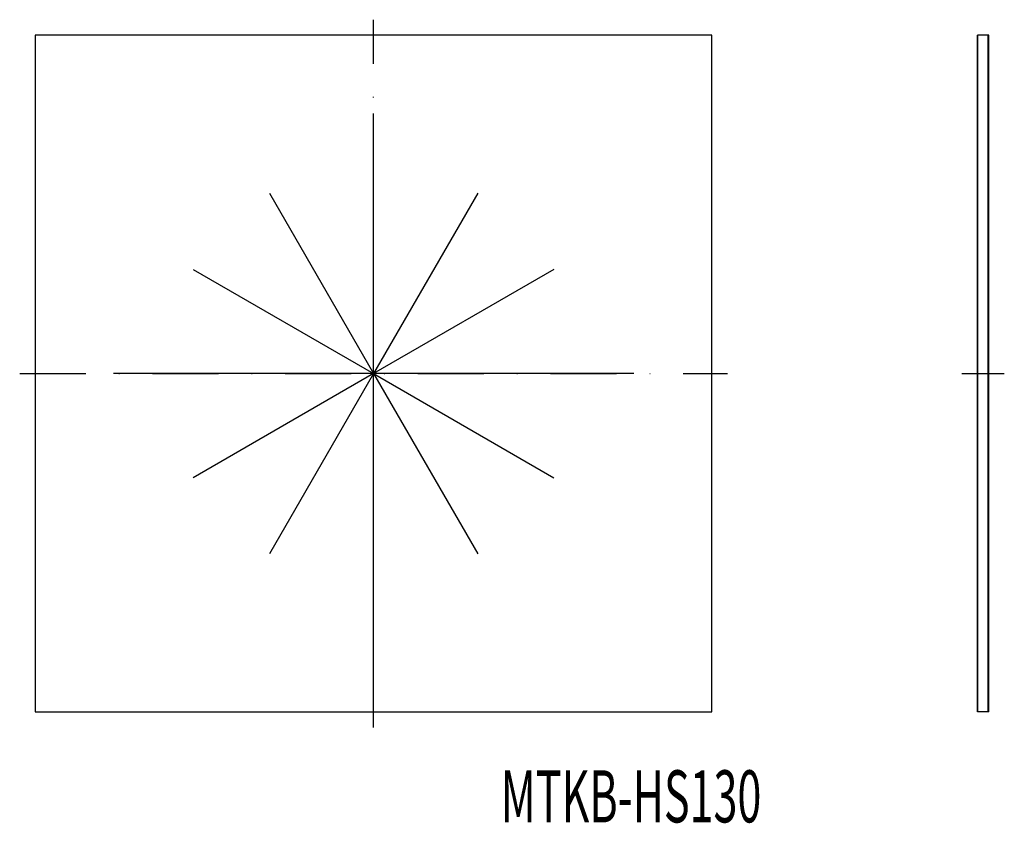
# Model space of a CAD drawing. Extents: x 52 to 241, y 100 to 254.
import ezdxf
from ezdxf.enums import TextEntityAlignment as Align

# ---------------------------------------------------------------- set-up
doc = ezdxf.new("R2010")
doc.units = 0
doc.linetypes.add('DASHDOT', pattern=[25.4, 12.7, -6.35, 0, -6.35])
doc.layers.get('0').update_dxf_attribs({"linetype": 'CONTINUOUS'})
doc.styles.add('MDRAFSTD', font='TXT', dxfattribs={"bigfont": 'BIGFONT'})

msp = doc.modelspace()

# ---------------------------------------------------------------- linework, layer by layer
at = {"color": 7, "linetype": 'DASHDOT'}
for p, q in [((120, 118.275), (120, 254.275)), ((52, 186.275), (188, 186.275)), ((233.014431, 186.275), (241.184431, 186.275))]:
    msp.add_line(p, q, dxfattribs=at)
at = {"color": 7, "linetype": 'CONTINUOUS'}
for p, q in [((185, 251.275), (55, 251.275)), ((55, 251.275), (55, 121.275)), ((185, 121.275), (185, 251.275)), ((236.014431, 121.275), (236.014431, 251.275)), ((236.064431, 251.275), (236.014431, 251.275)), ((236.064431, 121.275), (236.064431, 251.275)), ((236.074431, 251.275), (236.064431, 251.275)), ((236.064431, 121.275), (236.064431, 251.275)), ((236.074431, 121.275), (236.074431, 251.275)), ((238.074431, 251.275), (236.074431, 251.275)), ((236.074431, 121.275), (236.074431, 251.275)), ((238.084431, 251.275), (238.074431, 251.275)), ((238.074431, 121.275), (238.074431, 251.275)), ((238.074431, 121.275), (238.074431, 251.275)), ((238.184431, 251.275), (238.084431, 251.275)), ((238.084431, 121.275), (238.084431, 251.275)), ((238.084431, 121.275), (238.084431, 251.275)), ((238.184431, 121.275), (238.184431, 251.275)), ((120, 186.275), (120, 236.275)), ((100, 220.916016), (120, 186.275)), ((140, 220.916016), (120, 186.275)), ((85.358984, 206.275), (120, 186.275)), ((154.641016, 206.275), (120, 186.275)), ((120, 186.275), (70, 186.275)), ((120, 186.275), (85.358984, 166.275)), ((120, 186.275), (100, 151.633984)), ((120, 186.275), (140, 151.633984)), ((120, 186.275), (154.641016, 166.275)), ((170, 186.275), (120, 186.275)), ((120, 121.275), (120, 186.275)), ((55, 121.275), (120, 121.275)), ((120, 121.275), (185, 121.275)), ((236.064431, 121.275), (236.014431, 121.275)), ((236.074431, 121.275), (236.064431, 121.275)), ((238.074431, 121.275), (236.074431, 121.275)), ((238.084431, 121.275), (238.074431, 121.275)), ((238.184431, 121.275), (238.084431, 121.275))]:
    msp.add_line(p, q, dxfattribs=at)

# ---------------------------------------------------------------- texts
at = {"color": 7, "linetype": 'CONTINUOUS', "style": 'MDRAFSTD', "width": 0.766671}
msp.add_text('MTKB-HS130', height=10, dxfattribs=at).set_placement((144.438457, 100.058875), (194.50207, 100.058875), align=Align.FIT)

doc.saveas('drawing.dxf')
